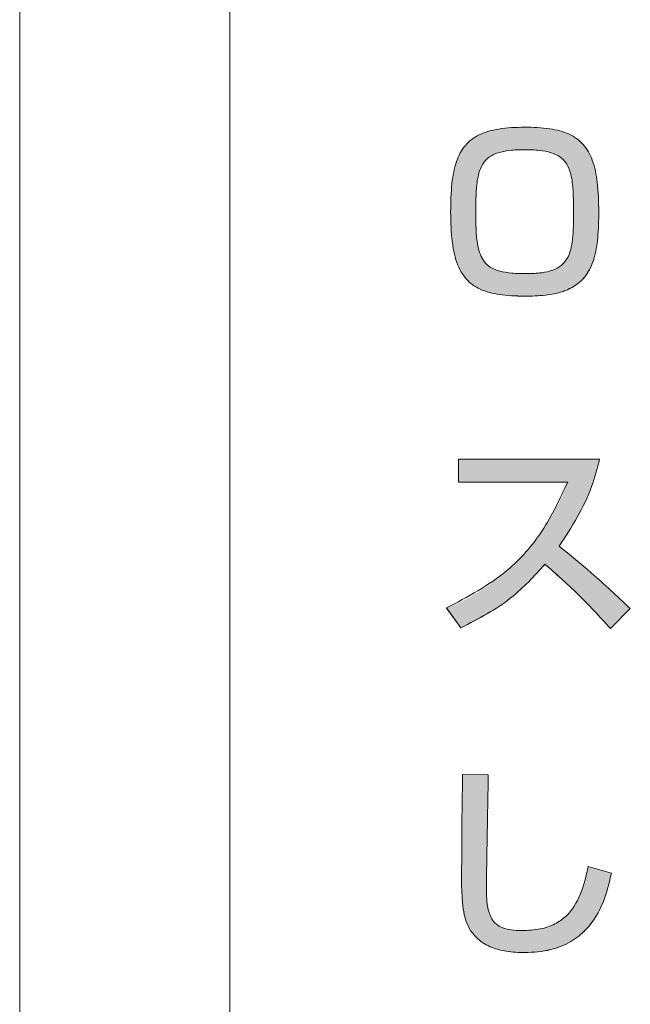
# Model space of a CAD drawing. Units: millimetres. Extents: x 6 to 594, y 9 to 411.
# Drawn here: x 59 to 61, y 110 to 113 of the extents above; entities that cross this region are included whole.
import ezdxf

# ---------------------------------------------------------------- set-up
doc = ezdxf.new("R2010")
doc.units = ezdxf.units.MM

msp = doc.modelspace()

# ---------------------------------------------------------------- hatches: boundary and pattern name
at = {"linetype": 'Continuous'}
h = msp.add_hatch(color=179, dxfattribs=at)
edge = h.paths.add_edge_path(flags=0)
edge.add_spline(control_points=[(60.7172, 112.5957), (60.7172, 112.6593), (60.7153, 112.7252), (60.6935, 112.785), (60.6859, 112.8059), (60.675, 112.8263), (60.6603, 112.8431), (60.6487, 112.8564), (60.6344, 112.8676), (60.6189, 112.8761), (60.5981, 112.8875), (60.5749, 112.8946), (60.5517, 112.8991), (60.484, 112.9122), (60.4127, 112.9122), (60.3448, 112.9006), (60.3225, 112.8968), (60.3004, 112.891), (60.2799, 112.8816), (60.2637, 112.8742), (60.2484, 112.8644), (60.2356, 112.8522), (60.2227, 112.8399), (60.212, 112.8251), (60.2039, 112.8093), (60.1916, 112.7855), (60.1844, 112.7591), (60.1796, 112.7328), (60.1715, 112.6877), (60.17, 112.6415), (60.17, 112.5957)], knot_values=[0, 0, 0, 0, 0.000954, 0.000954, 0.000954, 0.001285, 0.001285, 0.001285, 0.001546, 0.001546, 0.001546, 0.001896, 0.001896, 0.001896, 0.002923, 0.002923, 0.002923, 0.003255, 0.003255, 0.003255, 0.003517, 0.003517, 0.003517, 0.00378, 0.00378, 0.00378, 0.004177, 0.004177, 0.004177, 0.004854, 0.004854, 0.004854, 0.004854], weights=[1, 1, 1, 1, 1, 1, 1, 1, 1, 1, 1, 1, 1, 1, 1, 1, 1, 1, 1, 1, 1, 1, 1, 1, 1, 1, 1, 1, 1, 1, 1], degree=3, periodic=0)
edge.add_spline(control_points=[(60.17, 112.5957), (60.17, 112.5337), (60.1721, 112.4697), (60.192, 112.411), (60.1993, 112.3894), (60.2098, 112.3683), (60.2243, 112.3508), (60.2353, 112.3375), (60.2489, 112.3262), (60.2637, 112.3175), (60.2829, 112.3063), (60.3046, 112.299), (60.3263, 112.2943), (60.3925, 112.2798), (60.4625, 112.279), (60.5296, 112.2885), (60.5523, 112.2917), (60.575, 112.2968), (60.5963, 112.3053), (60.614, 112.3124), (60.631, 112.322), (60.6455, 112.3344), (60.66, 112.3469), (60.6722, 112.3625), (60.6815, 112.3793), (60.6937, 112.4017), (60.7013, 112.4267), (60.7064, 112.4518), (60.7158, 112.4989), (60.7172, 112.5476), (60.7172, 112.5957)], knot_values=[0, 0, 0, 0, 0.00093, 0.00093, 0.00093, 0.001269, 0.001269, 0.001269, 0.001524, 0.001524, 0.001524, 0.001853, 0.001853, 0.001853, 0.002866, 0.002866, 0.002866, 0.003205, 0.003205, 0.003205, 0.003488, 0.003488, 0.003488, 0.003773, 0.003773, 0.003773, 0.004154, 0.004154, 0.004154, 0.004868, 0.004868, 0.004868, 0.004868], weights=[1, 1, 1, 1, 1, 1, 1, 1, 1, 1, 1, 1, 1, 1, 1, 1, 1, 1, 1, 1, 1, 1, 1, 1, 1, 1, 1, 1, 1, 1, 1], degree=3, periodic=0)
edge = h.paths.add_edge_path(flags=0)
edge.add_spline(control_points=[(60.2631, 112.5957), (60.2631, 112.6382), (60.2626, 112.6813), (60.2709, 112.7231), (60.2739, 112.738), (60.2783, 112.753), (60.2856, 112.7664), (60.2907, 112.7758), (60.2974, 112.7845), (60.3054, 112.7916), (60.3151, 112.8002), (60.3268, 112.8066), (60.3389, 112.811), (60.3726, 112.8235), (60.4099, 112.8247), (60.4458, 112.8246), (60.4776, 112.8245), (60.5102, 112.8231), (60.5406, 112.8138), (60.5524, 112.8101), (60.5641, 112.805), (60.5742, 112.7978), (60.5824, 112.792), (60.5897, 112.7846), (60.5955, 112.7764), (60.6023, 112.7666), (60.6073, 112.7555), (60.6109, 112.7441), (60.6161, 112.7277), (60.6187, 112.7105), (60.6205, 112.6934), (60.6239, 112.6609), (60.6241, 112.6283), (60.6241, 112.5957)], knot_values=[0, 0, 0, 0, 0.000638, 0.000638, 0.000638, 0.000867, 0.000867, 0.000867, 0.001027, 0.001027, 0.001027, 0.001221, 0.001221, 0.001221, 0.001768, 0.001768, 0.001768, 0.00225, 0.00225, 0.00225, 0.002438, 0.002438, 0.002438, 0.002589, 0.002589, 0.002589, 0.002769, 0.002769, 0.002769, 0.003028, 0.003028, 0.003028, 0.003517, 0.003517, 0.003517, 0.003517], weights=[1, 1, 1, 1, 1, 1, 1, 1, 1, 1, 1, 1, 1, 1, 1, 1, 1, 1, 1, 1, 1, 1, 1, 1, 1, 1, 1, 1, 1, 1, 1, 1, 1, 1], degree=3, periodic=0)
edge.add_spline(control_points=[(60.6241, 112.5957), (60.6241, 112.57), (60.6239, 112.5442), (60.6223, 112.5186), (60.6207, 112.4923), (60.6178, 112.4654), (60.6085, 112.4408), (60.6047, 112.4308), (60.5997, 112.4211), (60.5932, 112.4126), (60.5867, 112.4041), (60.5785, 112.3967), (60.5695, 112.3909), (60.556, 112.3822), (60.5404, 112.3768), (60.5248, 112.3733), (60.4805, 112.3635), (60.4339, 112.3648), (60.3888, 112.3696), (60.37, 112.3716), (60.3511, 112.375), (60.3337, 112.382), (60.3233, 112.3862), (60.3133, 112.392), (60.305, 112.3994), (60.2966, 112.4068), (60.2897, 112.4161), (60.2846, 112.4261), (60.2715, 112.4517), (60.2678, 112.4816), (60.2656, 112.5103), (60.2634, 112.5387), (60.2631, 112.5672), (60.2631, 112.5957)], knot_values=[0, 0, 0, 0, 0.000386, 0.000386, 0.000386, 0.000783, 0.000783, 0.000783, 0.000943, 0.000943, 0.000943, 0.001104, 0.001104, 0.001104, 0.001345, 0.001345, 0.001345, 0.002034, 0.002034, 0.002034, 0.002319, 0.002319, 0.002319, 0.002488, 0.002488, 0.002488, 0.002658, 0.002658, 0.002658, 0.003101, 0.003101, 0.003101, 0.003536, 0.003536, 0.003536, 0.003536], weights=[1, 1, 1, 1, 1, 1, 1, 1, 1, 1, 1, 1, 1, 1, 1, 1, 1, 1, 1, 1, 1, 1, 1, 1, 1, 1, 1, 1, 1, 1, 1, 1, 1, 1], degree=3, periodic=0)
h = msp.add_hatch(color=179, dxfattribs=at)
edge = h.paths.add_edge_path(flags=0)
edge.add_line((60.7203, 111.6814), (60.1987, 111.6814))
edge.add_line((60.1987, 111.6814), (60.1987, 111.5968))
edge.add_line((60.1987, 111.5968), (60.6023, 111.5968))
edge.add_spline(control_points=[(60.6023, 111.5968), (60.5728, 111.5159), (60.5287, 111.4393), (60.4749, 111.3721), (60.4191, 111.3024), (60.3515, 111.2405), (60.2763, 111.1925), (60.238, 111.168), (60.1971, 111.1468), (60.1544, 111.1313)], knot_values=[0, 0, 0, 0, 0.001292, 0.001292, 0.001292, 0.002631, 0.002631, 0.002631, 0.003307, 0.003307, 0.003307, 0.003307], weights=[1, 1, 1, 1, 1, 1, 1, 1, 1, 1], degree=3, periodic=0)
edge.add_line((60.1544, 111.1313), (60.208, 111.0583))
edge.add_spline(control_points=[(60.208, 111.0583), (60.24, 111.0713), (60.271, 111.0867), (60.3007, 111.1043), (60.3304, 111.1219), (60.3588, 111.1417), (60.3857, 111.1632), (60.4341, 111.2017), (60.478, 111.2459), (60.5185, 111.2927)], knot_values=[0, 0, 0, 0, 0.000517, 0.000517, 0.000517, 0.001034, 0.001034, 0.001034, 0.001964, 0.001964, 0.001964, 0.001964], weights=[1, 1, 1, 1, 1, 1, 1, 1, 1, 1], degree=3, periodic=0)
edge.add_spline(control_points=[(60.5185, 111.2927), (60.549, 111.2674), (60.5783, 111.2407), (60.6073, 111.2136), (60.6341, 111.1885), (60.6604, 111.1629), (60.686, 111.1366), (60.7117, 111.1103), (60.7368, 111.0833), (60.7606, 111.0552)], knot_values=[0, 0, 0, 0, 0.000594, 0.000594, 0.000594, 0.001145, 0.001145, 0.001145, 0.001697, 0.001697, 0.001697, 0.001697], weights=[1, 1, 1, 1, 1, 1, 1, 1, 1, 1], degree=3, periodic=0)
edge.add_line((60.7606, 111.0552), (60.8336, 111.1289))
edge.add_spline(control_points=[(60.8336, 111.1289), (60.8128, 111.1494), (60.7916, 111.1695), (60.7702, 111.1892), (60.7487, 111.209), (60.727, 111.2285), (60.705, 111.2477), (60.6613, 111.2859), (60.6166, 111.323), (60.5713, 111.3594)], knot_values=[0, 0, 0, 0, 0.000438, 0.000438, 0.000438, 0.000875, 0.000875, 0.000875, 0.001747, 0.001747, 0.001747, 0.001747], weights=[1, 1, 1, 1, 1, 1, 1, 1, 1, 1], degree=3, periodic=0)
edge.add_spline(control_points=[(60.5713, 111.3594), (60.5991, 111.3977), (60.6245, 111.438), (60.6464, 111.48), (60.6629, 111.5114), (60.6775, 111.544), (60.6899, 111.5773), (60.7024, 111.6112), (60.7121, 111.6462), (60.7203, 111.6814)], knot_values=[0, 0, 0, 0, 0.00071, 0.00071, 0.00071, 0.001243, 0.001243, 0.001243, 0.001785, 0.001785, 0.001785, 0.001785], weights=[1, 1, 1, 1, 1, 1, 1, 1, 1, 1], degree=3, periodic=0)
h = msp.add_hatch(color=179, dxfattribs=at)
edge = h.paths.add_edge_path(flags=0)
edge.add_spline(control_points=[(60.2142, 110.5165), (60.2134, 110.4789), (60.2128, 110.4412), (60.2123, 110.4036), (60.2119, 110.3686), (60.2115, 110.3336), (60.2113, 110.2987), (60.2112, 110.2637), (60.2111, 110.2287), (60.2111, 110.1937)], knot_values=[0, 0, 0, 0, 0.000565, 0.000565, 0.000565, 0.001089, 0.001089, 0.001089, 0.001614, 0.001614, 0.001614, 0.001614], weights=[1, 1, 1, 1, 1, 1, 1, 1, 1, 1], degree=3, periodic=0)
edge.add_spline(control_points=[(60.2111, 110.1937), (60.2111, 110.1594), (60.211, 110.125), (60.2119, 110.0907), (60.2126, 110.0654), (60.2138, 110.0401), (60.2176, 110.0151), (60.2207, 109.9945), (60.2258, 109.9738), (60.2351, 109.9552), (60.2376, 109.9499), (60.2405, 109.9449), (60.2437, 109.94)], knot_values=[0, 0, 0, 0, 0.000515, 0.000515, 0.000515, 0.000895, 0.000895, 0.000895, 0.001209, 0.001209, 0.001209, 0.001296, 0.001296, 0.001296, 0.001296], weights=[1, 1, 1, 1, 1, 1, 1, 1, 1, 1, 1, 1, 1], degree=3, periodic=0)
edge.add_spline(control_points=[(60.2437, 109.94), (60.2534, 109.9251), (60.2659, 109.9116), (60.28, 109.9009), (60.2941, 109.8902), (60.3102, 109.8818), (60.3268, 109.8756), (60.3556, 109.8649), (60.3867, 109.8601), (60.4173, 109.8585), (60.4262, 109.858), (60.4351, 109.8578), (60.444, 109.8578)], knot_values=[0, 0, 0, 0, 0.000267, 0.000267, 0.000267, 0.000532, 0.000532, 0.000532, 0.000993, 0.000993, 0.000993, 0.001126, 0.001126, 0.001126, 0.001126], weights=[1, 1, 1, 1, 1, 1, 1, 1, 1, 1, 1, 1, 1], degree=3, periodic=0)
edge.add_spline(control_points=[(60.444, 109.8578), (60.4872, 109.8578), (60.5313, 109.8637), (60.5717, 109.8789), (60.5993, 109.8893), (60.6257, 109.9043), (60.6483, 109.9232), (60.6709, 109.9421), (60.6903, 109.9652), (60.7059, 109.9903), (60.7286, 110.0268), (60.7437, 110.0683), (60.7543, 110.11), (60.7578, 110.1238), (60.7608, 110.1378), (60.7638, 110.1518)], knot_values=[0, 0, 0, 0, 0.000647, 0.000647, 0.000647, 0.001087, 0.001087, 0.001087, 0.001526, 0.001526, 0.001526, 0.002169, 0.002169, 0.002169, 0.002381, 0.002381, 0.002381, 0.002381], weights=[1, 1, 1, 1, 1, 1, 1, 1, 1, 1, 1, 1, 1, 1, 1, 1], degree=3, periodic=0)
edge.add_line((60.7638, 110.1518), (60.6784, 110.1759))
edge.add_spline(control_points=[(60.6784, 110.1759), (60.669, 110.1322), (60.6578, 110.088), (60.6372, 110.0483), (60.6272, 110.0292), (60.6146, 110.0109), (60.5993, 109.9957), (60.5838, 109.9804), (60.565, 109.968), (60.545, 109.9593), (60.521, 109.9489), (60.4947, 109.9433), (60.4686, 109.9408), (60.4565, 109.9397), (60.4444, 109.9392), (60.4324, 109.9392)], knot_values=[0, 0, 0, 0, 0.00067, 0.00067, 0.00067, 0.000993, 0.000993, 0.000993, 0.00132, 0.00132, 0.00132, 0.001713, 0.001713, 0.001713, 0.001892, 0.001892, 0.001892, 0.001892], weights=[1, 1, 1, 1, 1, 1, 1, 1, 1, 1, 1, 1, 1, 1, 1, 1], degree=3, periodic=0)
edge.add_spline(control_points=[(60.4324, 109.9392), (60.4135, 109.9392), (60.3943, 109.9403), (60.3761, 109.945), (60.3666, 109.9474), (60.3573, 109.951), (60.3489, 109.956), (60.3405, 109.9611), (60.3329, 109.9679), (60.327, 109.9758), (60.3207, 109.9844), (60.316, 109.9942), (60.3127, 110.0043), (60.3044, 110.0294), (60.3027, 110.0564), (60.3021, 110.0828), (60.302, 110.0877), (60.3019, 110.0926), (60.3019, 110.0975)], knot_values=[0, 0, 0, 0, 0.000283, 0.000283, 0.000283, 0.000429, 0.000429, 0.000429, 0.000578, 0.000578, 0.000578, 0.000737, 0.000737, 0.000737, 0.001136, 0.001136, 0.001136, 0.001209, 0.001209, 0.001209, 0.001209], weights=[1, 1, 1, 1, 1, 1, 1, 1, 1, 1, 1, 1, 1, 1, 1, 1, 1, 1, 1], degree=3, periodic=0)
edge.add_spline(control_points=[(60.3019, 110.0975), (60.3019, 110.1302), (60.3029, 110.1628), (60.3035, 110.1955), (60.3044, 110.2487), (60.3054, 110.302), (60.3063, 110.3552), (60.3072, 110.4085), (60.3083, 110.4617), (60.3089, 110.515)], knot_values=[0, 0, 0, 0, 0.00049, 0.00049, 0.00049, 0.001289, 0.001289, 0.001289, 0.002088, 0.002088, 0.002088, 0.002088], weights=[1, 1, 1, 1, 1, 1, 1, 1, 1, 1], degree=3, periodic=0)
edge.add_line((60.3089, 110.515), (60.2142, 110.5165))

# ---------------------------------------------------------------- linework, layer by layer
at = {"color": 7, "linetype": 'Continuous', "lineweight": 15}
for p, q in [((58.5784, 117.0566), (58.5784, 102.2617)), ((59.3543, 102.9138), (59.3543, 114.904)), ((60.2631, 112.5957), (60.2631, 112.5956)), ((60.6241, 112.5957), (60.6241, 112.5956)), ((60.7203, 111.6814), (60.1987, 111.6814)), ((60.1987, 111.6814), (60.1987, 111.5968)), ((60.7203, 111.6814), (60.7203, 111.6814)), ((60.1987, 111.5968), (60.6023, 111.5968)), ((60.1987, 111.5968), (60.6023, 111.5968)), ((60.1987, 111.5968), (60.1987, 111.5968)), ((60.5185, 111.2927), (60.5185, 111.2926)), ((60.1544, 111.1313), (60.208, 111.0583)), ((60.1544, 111.1313), (60.1544, 111.1312)), ((60.1544, 111.1312), (60.208, 111.0583)), ((60.7606, 111.0552), (60.8336, 111.1289)), ((60.7606, 111.0552), (60.8336, 111.1289)), ((60.8336, 111.1289), (60.8336, 111.1289)), ((60.208, 111.0583), (60.208, 111.0583)), ((60.7606, 111.0552), (60.7606, 111.0552)), ((60.3089, 110.515), (60.2142, 110.5165)), ((60.7638, 110.1518), (60.6784, 110.1759)), ((60.7638, 110.1518), (60.7638, 110.1518)), ((60.3019, 110.0975), (60.3019, 110.0975)), ((60.2437, 109.94), (60.2437, 109.9399)), ((60.444, 109.8578), (60.444, 109.8577))]:
    msp.add_line(p, q, dxfattribs=at)
for points, knots in [([(60.7172, 112.5957), (60.7165, 112.632), (60.7153, 112.6963), (60.6987, 112.782), (60.6641, 112.8467), (60.6065, 112.8872), (60.5305, 112.9053), (60.4423, 112.909), (60.3538, 112.905), (60.2766, 112.8852), (60.2198, 112.8428), (60.1869, 112.7777), (60.1717, 112.6935), (60.1706, 112.6308), (60.17, 112.5957)], [0, 0, 0, 0, 0.111005, 0.196421, 0.264744, 0.329427, 0.404857, 0.500414, 0.598694, 0.675156, 0.740188, 0.808442, 0.892591, 1, 1, 1, 1]), ([(60.6241, 112.5957), (60.6239, 112.6217), (60.6236, 112.6678), (60.6172, 112.7292), (60.6008, 112.7736), (60.5733, 112.801), (60.5389, 112.816), (60.4946, 112.8235), (60.4431, 112.8252), (60.3916, 112.8234), (60.3472, 112.8156), (60.313, 112.8002), (60.2857, 112.7724), (60.2697, 112.728), (60.2635, 112.667), (60.2632, 112.6214), (60.2631, 112.5957)], [0, 0, 0, 0, 0.111559, 0.197335, 0.263874, 0.309258, 0.359525, 0.421724, 0.500644, 0.579834, 0.642137, 0.692491, 0.738029, 0.804681, 0.889981, 1, 1, 1, 1]), ([(60.6241, 112.5956), (60.6239, 112.6217), (60.6236, 112.6678), (60.6172, 112.7292), (60.6008, 112.7736), (60.5733, 112.801), (60.5389, 112.8159), (60.4946, 112.8234), (60.4431, 112.8252), (60.3916, 112.8234), (60.3472, 112.8155), (60.313, 112.8002), (60.2857, 112.7724), (60.2697, 112.7279), (60.2635, 112.6669), (60.2632, 112.6213), (60.2631, 112.5956)], [0, 0, 0, 0, 0.1115591, 0.1973352, 0.2638742, 0.3092582, 0.3595248, 0.4217238, 0.5006436, 0.5798339, 0.6421365, 0.6924913, 0.7380293, 0.8046814, 0.8899806, 1, 1, 1, 1]), ([(60.17, 112.5957), (60.1708, 112.5574), (60.1722, 112.4906), (60.1905, 112.4023), (60.2285, 112.3381), (60.2891, 112.3008), (60.3662, 112.2856), (60.4478, 112.2826), (60.5249, 112.2859), (60.5868, 112.2993), (60.6357, 112.3234), (60.6759, 112.3632), (60.7029, 112.4237), (60.7158, 112.5043), (60.7167, 112.5633), (60.7172, 112.5957)], [0, 0, 0, 0, 0.116776, 0.204203, 0.272871, 0.338183, 0.414721, 0.51067, 0.58747, 0.650087, 0.70289, 0.751546, 0.819876, 0.901171, 1, 1, 1, 1]), ([(60.17, 112.5956), (60.1708, 112.5574), (60.1722, 112.4905), (60.1905, 112.4023), (60.2285, 112.338), (60.2891, 112.3007), (60.3662, 112.2855), (60.4478, 112.2826), (60.5249, 112.2858), (60.5868, 112.2992), (60.6357, 112.3233), (60.6759, 112.3631), (60.7029, 112.4236), (60.7158, 112.5043), (60.7167, 112.5633), (60.7172, 112.5956)], [0, 0, 0, 0, 0.116776, 0.204203, 0.272871, 0.338183, 0.414721, 0.51067, 0.58747, 0.650087, 0.70289, 0.751546, 0.819876, 0.901171, 1, 1, 1, 1]), ([(60.2631, 112.5957), (60.2629, 112.5536), (60.2626, 112.4999), (60.2779, 112.4382), (60.293, 112.4094), (60.318, 112.3874), (60.3538, 112.374), (60.3995, 112.3677), (60.4515, 112.3661), (60.5028, 112.3682), (60.5459, 112.3775), (60.5787, 112.3948), (60.6099, 112.4315), (60.6242, 112.5026), (60.6241, 112.5614), (60.6241, 112.5957)], [0, 0, 0, 0, 0.179112, 0.228688, 0.270902, 0.316425, 0.367828, 0.432013, 0.513365, 0.590513, 0.651165, 0.700784, 0.746592, 0.852542, 1, 1, 1, 1]), ([(60.5713, 111.3594), (60.6169, 111.4304), (60.6818, 111.5315), (60.7115, 111.647), (60.7203, 111.6814)], [0, 0, 0, 0, 0.702855, 1, 1, 1, 1]), ([(60.5713, 111.3594), (60.6169, 111.4305), (60.6818, 111.5315), (60.7115, 111.6471), (60.7203, 111.6814)], [0, 0, 0, 0, 0.702855, 1, 1, 1, 1]), ([(60.6023, 111.5968), (60.5736, 111.5346), (60.5178, 111.4138), (60.369, 111.2445), (60.233, 111.1727), (60.1544, 111.1313)], [0, 0, 0, 0, 0.309313, 0.601072, 1, 1, 1, 1]), ([(60.8336, 111.1289), (60.7862, 111.1737), (60.7014, 111.2536), (60.6111, 111.3271), (60.5713, 111.3594)], [0, 0, 0, 0, 0.559803, 1, 1, 1, 1]), ([(60.208, 111.0583), (60.2728, 111.0917), (60.3901, 111.152), (60.4788, 111.2492), (60.5185, 111.2927)], [0, 0, 0, 0, 0.552528, 1, 1, 1, 1]), ([(60.208, 111.0583), (60.2728, 111.0916), (60.3901, 111.152), (60.4788, 111.2491), (60.5185, 111.2926)], [0, 0, 0, 0, 0.552528, 1, 1, 1, 1]), ([(60.5185, 111.2927), (60.5585, 111.2577), (60.6438, 111.1832), (60.7201, 111.0996), (60.7606, 111.0552)], [0, 0, 0, 0, 0.469219, 1, 1, 1, 1]), ([(60.5185, 111.2926), (60.5585, 111.2577), (60.6438, 111.1832), (60.7201, 111.0996), (60.7606, 111.0552)], [0, 0, 0, 0, 0.469219, 1, 1, 1, 1]), ([(60.2142, 110.5165), (60.213, 110.4463), (60.2112, 110.3387), (60.2111, 110.2311), (60.2111, 110.1937)], [0, 0, 0, 0, 0.652714, 1, 1, 1, 1]), ([(60.3019, 110.0975), (60.3024, 110.1285), (60.3036, 110.2036), (60.3057, 110.3175), (60.3076, 110.4256), (60.3085, 110.4897), (60.3089, 110.515)], [0, 0, 0, 0, 0.222768, 0.539863, 0.818107, 1, 1, 1, 1]), ([(60.2111, 110.1937), (60.2101, 110.1358), (60.2088, 110.0627), (60.2238, 109.9768), (60.2374, 109.9517), (60.2437, 109.94)], [0, 0, 0, 0, 0.671617, 0.84654, 1, 1, 1, 1]), ([(60.6784, 110.1759), (60.6704, 110.141), (60.6552, 110.0753), (60.6108, 110), (60.5545, 109.9608), (60.4977, 109.942), (60.4555, 109.9402), (60.4324, 109.9392)], [0, 0, 0, 0, 0.2829845, 0.5337234, 0.6669072, 0.8173882, 1, 1, 1, 1]), ([(60.444, 109.8577), (60.4764, 109.8595), (60.5356, 109.8629), (60.6134, 109.8944), (60.6703, 109.9395), (60.7161, 110.0012), (60.7464, 110.0734), (60.7584, 110.1277), (60.7638, 110.1518)], [0, 0, 0, 0, 0.201972, 0.368851, 0.515666, 0.651565, 0.845882, 1, 1, 1, 1]), ([(60.444, 109.8578), (60.4764, 109.8596), (60.5356, 109.8629), (60.6134, 109.8945), (60.6703, 109.9396), (60.7161, 110.0013), (60.7464, 110.0734), (60.7584, 110.1278), (60.7638, 110.1518)], [0, 0, 0, 0, 0.201972, 0.368851, 0.515666, 0.651565, 0.845882, 1, 1, 1, 1]), ([(60.4324, 109.9392), (60.4195, 109.9395), (60.396, 109.9401), (60.3641, 109.9473), (60.3387, 109.9611), (60.3162, 109.9881), (60.3031, 110.0357), (60.3024, 110.0748), (60.3019, 110.0975)], [0, 0, 0, 0, 0.159954, 0.290883, 0.403363, 0.51302, 0.717915, 1, 1, 1, 1]), ([(60.2437, 109.94), (60.2534, 109.9276), (60.2746, 109.9005), (60.322, 109.8751), (60.3799, 109.86), (60.4211, 109.8586), (60.444, 109.8578)], [0, 0, 0, 0, 0.207538, 0.45409, 0.696237, 1, 1, 1, 1])]:
    msp.add_open_spline(points, degree=3, knots=knots, dxfattribs=at)

doc.saveas('drawing.dxf')
